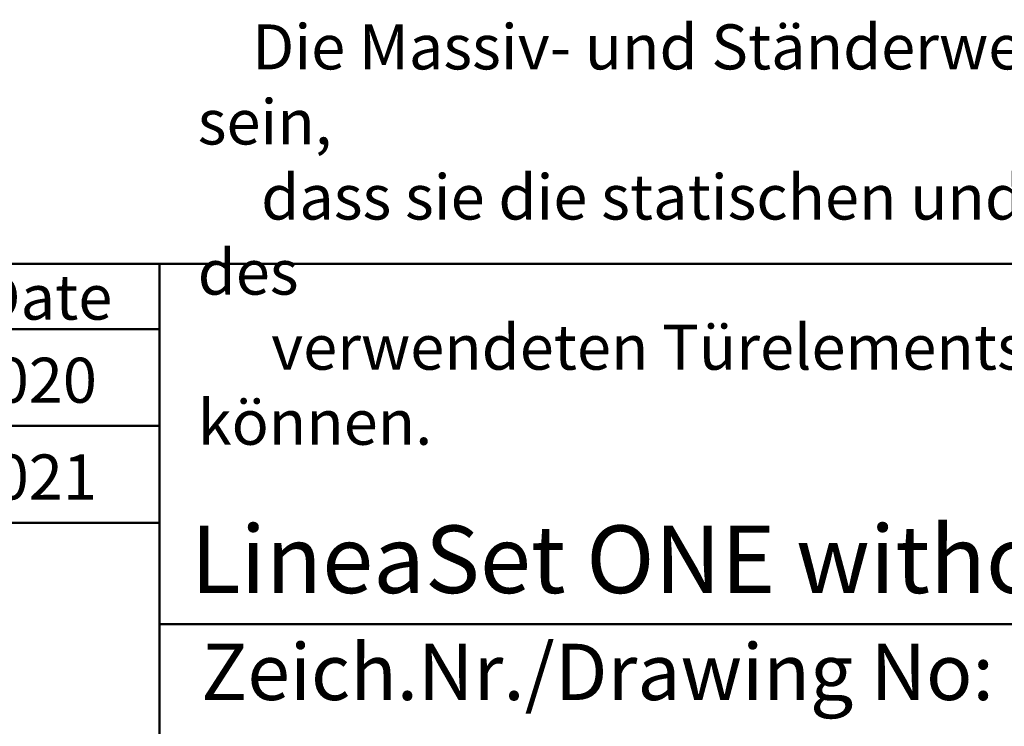
# Model space of a CAD drawing. Units: millimetres. Extents: x 0 to 840, y 0 to 594.
# Drawn here: x 588 to 675, y 69 to 132 of the extents above; entities that cross this region are included whole.
import ezdxf
from ezdxf.enums import TextEntityAlignment as Align

# ---------------------------------------------------------------- set-up
doc = ezdxf.new("R2010")
doc.units = ezdxf.units.MM
for name, color, linetype, lineweight in [('AM_0', 7, 'Continuous', 50), ('AM_6', 2, 'Continuous', 35), ('AM_BOR', 7, 'Continuous', 50)]:
    doc.layers.add(name, color=color, linetype=linetype, lineweight=lineweight)
doc.styles.get("Standard").update_dxf_attribs({"font": 'isocp.shx'})

# ---------------------------------------------------------------- blocks, each defined once
blk = doc.blocks.new('TITLE_BOS')
at = {"layer": 'AM_BOR'}
for p, q in [((0, 45), (-180, 45)), ((-110, 45), (-110, 0)), ((-180, 42.1), (-110, 42.1)), ((-180, 37.8), (-110, 37.8)), ((-180, 33.5), (-110, 33.5)), ((-110, 29), (0, 29))]:
    blk.add_line(p, q, dxfattribs=at)
blk.add_text('Datum/Date', height=2, dxfattribs=at).set_placement((-119.92, 42.517), align=Align.CENTER)
at = {"layer": 'AM_BOR', "insert": (-108.151, 28.123), "char_height": 2.5, "attachment_point": 1}
blk.add_mtext_dynamic_manual_height_columns('Zeich.Nr./Drawing No:', width=37.51475, gutter_width=12.5, heights=[0], dxfattribs=at)
at = {"layer": 'AM_BOR'}
for tag, p, height in [('GEN-TITLE-DES1', (-108.62, 40.592), 3.645), ('GEN-TITLE-NAME', (-161.075, 38.817), 2), ('GEN-TITLE-DES2', (-108.496, 34.999), 3.645), ('NAME-PRUEFER', (-161.075, 34.596), 2), ('GEN-TITLE-DES2-ENG', (-108.62, 30.374), 3), ('GEN-TITLE-DWG', (-71.929, 25.566), 2.5), ('DOC_REVISION', (-30.944, 26.09), 2), ('GEN-TITLE-SCA', (-21.982, 21.546), 2.5), ('BAANNR.', (-71.886, 21.393), 2.5), ('PART_REVISION', (-30.944, 21.997), 2), ('CDN_STATUS', (-71.987, 17.737), 2.5)]:
    blk.add_attdef(tag, p, '', height=height, dxfattribs=at)
for tag, p in [('GEN-TITLE-DAT', (-119.596, 38.827)), ('DATUM-PRUEFER', (-119.596, 34.529))]:
    blk.add_attdef(tag, text='', height=2, dxfattribs=at).set_placement(p, align=Align.CENTER)

msp = doc.modelspace()

# ---------------------------------------------------------------- block references
at = {"layer": 'AM_0', "lineweight": 0}
ref = msp.add_blockref('TITLE_BOS', (820, 20), dxfattribs=dict(at, xscale=2, yscale=2, zscale=2))
ref.add_attrib('GEN-TITLE-DAT', '08.12.2020', dxfattribs={"layer": 'AM_BOR', "height": 4}).set_placement((580.809, 97.654), align=Align.CENTER)
ref.add_attrib('DATUM-PRUEFER', '26.02.2021', dxfattribs={"layer": 'AM_BOR', "height": 4}).set_placement((580.809, 89.058), align=Align.CENTER)
ref.add_attrib('GEN-TITLE-DES2-ENG', 'LineaSet ONE without gypsum cladding, stud wall', (602.76, 80.749), dxfattribs={"layer": 'AM_BOR', "height": 6})

# ---------------------------------------------------------------- texts
at = {"layer": 'AM_6', "insert": (603.4, 131.26), "char_height": 4, "width": 212.51748, "attachment_point": 1}
msp.add_mtext('{\\W3.9492;\\C2; \\W1;Die Massiv- und Ständerwerkswände bzw. deren Profile müssen so ausgebildet sein, \\P{\\W4.61202; }dass sie die statischen und dynamischen Kräfte, welche sich aus der Belastung des \\P{\\W5.33983; }verwendeten Türelements ergeben, zuverlässig und nachhaltig aufnehmen können.}', dxfattribs=at)

doc.saveas('drawing.dxf')
